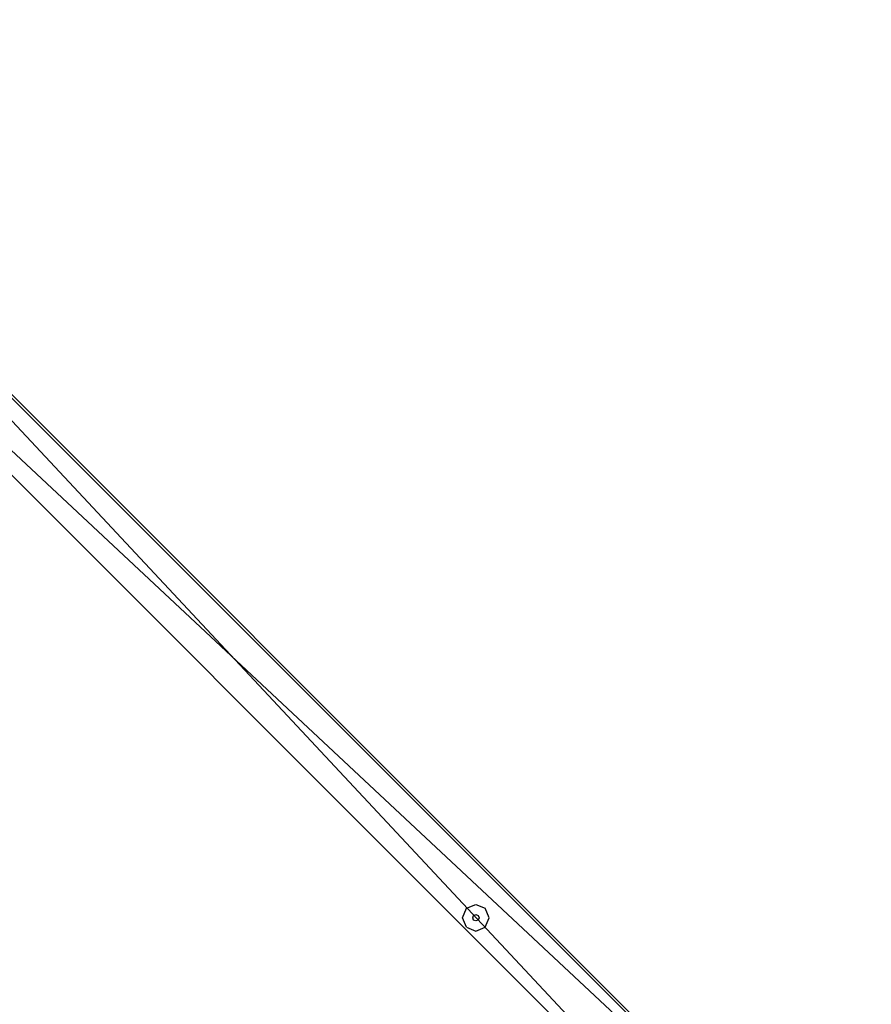
# Model space of a CAD drawing. Units: centimetres. Extents: x -384 to 346, y -353 to 312.
# Drawn here: x 144 to 192, y 63 to 118 of the extents above; entities that cross this region are included whole.
import ezdxf

# ---------------------------------------------------------------- set-up
doc = ezdxf.new("R2010")
doc.units = ezdxf.units.CM
doc.header["$LTSCALE"] = 2.54
doc.layers.get('0').update_dxf_attribs({"true_color": 0xff5454})
doc.layers.add('VP-EQ', color=7, linetype='Continuous', true_color=0x8a3492)

# ---------------------------------------------------------------- blocks, each defined once
blk = doc.blocks.new('Grupuj_207')
at = {"color": 0}
mesh = blk.add_polyface(dxfattribs=at)
corners = [(4.6, 4.6, 1.5), (0, 69.3, 1.5), (0, 4.6, 1.5), (4.6, 69.3, 1.5), (4.6, 0, 1.5), (4.6, 73.829, 1.5), (69.3, 4.6, 1.5), (73.829, 4.6, 1.5), (69.3, 0, 1.5)]
mesh.append_faces([[corners[k] for k in face] for face in [(0, 1, 2), (5, 6, 7), (6, 4, 8)]], dxfattribs={"vtx0": -1, "color": 0})
mesh.append_faces([[corners[k] for k in face] for face in [(1, 0, 3), (3, 4, 5)]], dxfattribs={"vtx0": -1, "vtx1": -1, "color": 0})
mesh.append_faces([[corners[k] for k in face] for face in [(5, 4, 6)]], dxfattribs={"vtx0": -1, "vtx1": -1, "vtx2": -1, "color": 0})
mesh.append_faces([[corners[k] for k in face] for face in [(3, 0, 4)]], dxfattribs={"vtx0": -1, "vtx2": -1, "color": 0})
mesh = blk.add_polyface(dxfattribs=at)
corners = [(73.829, 4.6, 0), (4.6, 69.3, 0), (4.6, 73.829, 0), (69.3, 4.6, 0), (4.6, 0, 0), (69.3, 0, 0), (0, 69.3, 0), (4.6, 4.6, 0), (0, 4.6, 0)]
mesh.append_faces([[corners[k] for k in face] for face in [(0, 1, 2), (4, 3, 5), (6, 7, 8)]], dxfattribs={"vtx0": -1, "color": 0})
mesh.append_faces([[corners[k] for k in face] for face in [(7, 1, 4)]], dxfattribs={"vtx0": -1, "vtx1": -1, "color": 0})
mesh.append_faces([[corners[k] for k in face] for face in [(1, 3, 4)]], dxfattribs={"vtx0": -1, "vtx1": -1, "vtx2": -1, "color": 0})
mesh.append_faces([[corners[k] for k in face] for face in [(1, 0, 3), (7, 6, 1)]], dxfattribs={"vtx0": -1, "vtx2": -1, "color": 0})
at = {"color": 28, "true_color": 0x301b02}
mesh = blk.add_polyface(dxfattribs=at)
corners = [(4.6, 73.829, 0), (73.829, 4.6, 1.5), (73.829, 4.6, 0), (4.6, 73.829, 1.5)]
mesh.append_faces([[corners[k] for k in face] for face in [(0, 1, 2), (1, 0, 3)]], dxfattribs={"vtx0": -1, "color": 28})
blk = doc.blocks.new('Grupuj_36')
at = {"color": 18, "true_color": 0x020202, "extrusion": (0, 0, -1), "zscale": -1, "rotation": 359.9999999999208}
blk.add_blockref('Grupuj_207', (-77.997, 38.632, -38.736), dxfattribs=at)
blk = doc.blocks.new('Komponent_6')
at = {"color": 0}
blk.add_blockref('Grupuj_36', (0.013, 73.865), dxfattribs=at)
blk = doc.blocks.new('Grupuj_120')
at = {"color": 0, "rotation": 180}
blk.add_blockref('Komponent_6', (273.485, 189.201, 0), dxfattribs=at)
blk = doc.blocks.new('3403_')
at = {"color": 0}
for p, q in [((187.873, 52.943), (123.013, 117.769)), ((168.119, 69.558), (168.649, 69.778)), ((168.649, 69.778), (169.179, 69.558)), ((167.899, 69.028), (168.119, 69.558)), ((168.119, 68.497), (167.899, 69.028)), ((168.47, 69.028), (168.522, 69.154)), ((168.522, 68.901), (168.47, 69.028)), ((168.522, 69.154), (168.649, 69.207)), ((168.649, 69.207), (168.776, 69.154)), ((168.776, 69.154), (168.828, 69.028)), ((168.828, 69.028), (168.776, 68.901)), ((169.399, 69.028), (169.179, 69.558)), ((169.179, 68.497), (169.399, 69.028)), ((168.119, 68.497), (168.649, 68.278)), ((168.649, 68.848), (168.522, 68.901)), ((168.776, 68.901), (168.649, 68.848)), ((168.649, 68.278), (169.179, 68.497))]:
    blk.add_line(p, q, dxfattribs=at)
blk = doc.blocks.new('3403_2D')
at = {"color": 0}
blk.add_blockref('3403_', (2006.387, -536.32), dxfattribs=at)

msp = doc.modelspace()

# ---------------------------------------------------------------- block references
at = {"layer": 'VP-EQ', "color": 0}
msp.add_blockref('3403_2D', (-2005.586, 535.369), dxfattribs=at)
at = {"layer": 'VP-EQ', "color": 0, "rotation": 90.00000000000001}
msp.add_blockref('Grupuj_120', (194.501, -150.862), dxfattribs=at)

doc.saveas('drawing.dxf')
